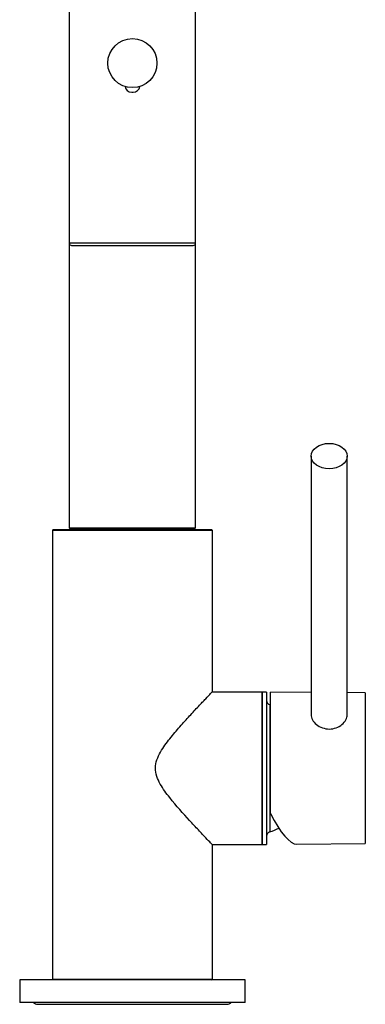
# Model space of a CAD drawing. Units: millimetres. Extents: x -799 to -239, y -549 to 781.
# Drawn here: x -394 to -317, y 95 to 314 of the extents above; entities that cross this region are included whole.
import ezdxf

# ---------------------------------------------------------------- set-up
doc = ezdxf.new("R2010")
doc.units = ezdxf.units.MM
for name, color, linetype in [('045196', 7, 'Continuous'), ('046248', 7, 'Continuous'), ('046250', 7, 'Continuous'), ('442005', 7, 'Continuous'), ('446002', 7, 'Continuous'), ('446004', 7, 'Continuous'), ('446007', 7, 'Continuous'), ('446038', 7, 'Continuous'), ('446039', 7, 'Continuous'), ('990001', 7, 'Continuous'), ('Default', 7, 'Continuous')]:
    doc.layers.add(name, color=color, linetype=linetype)

# ---------------------------------------------------------------- blocks, each defined once
blk = doc.blocks.new('SE1')
at = {"layer": '045196', "color": 7, "linetype": 'Continuous'}
for p, q in [((-382.64, 319.1), (-382.64, 263.92)), ((-354.64, 263.92), (-354.64, 319.1)), ((-368.79, 297.4), (-368.49, 297.4)), ((-354.64, 263.92), (-382.64, 263.92)), ((-382.14, 263.42), (-355.14, 263.42))]:
    blk.add_line(p, q, dxfattribs=at)
blk.add_circle((-368.64, 303.89), 5.45, dxfattribs=at)
for centre, radius, start, end in [((-368.79, 298.9), 1.5, 186.7043, 270.0022), ((-368.79, 298.9), 1.5, 186.7171, 270.0022), ((-368.49, 298.9), 1.5, 269.9977, 352.7856), ((-382.14, 263.92), 0.5, 180, 270), ((-355.14, 263.92), 0.5, 270, 0)]:
    blk.add_arc(centre, radius, start, end, dxfattribs=at)
at = {"layer": '046248', "color": 7, "linetype": 'Continuous'}
for p, q in [((-382.64, 263.92), (-382.64, 200.75)), ((-354.64, 200.75), (-354.64, 263.92)), ((-382.64, 200.75), (-354.64, 200.75)), ((-382.64, 200.75), (-382.44, 200.55)), ((-354.84, 200.55), (-382.44, 200.55)), ((-354.84, 200.55), (-354.64, 200.75))]:
    blk.add_line(p, q, dxfattribs=at)
at = {"layer": '046250', "color": 7, "linetype": 'Continuous'}
for p, q in [((-381.04, 200.55), (-380.84, 200.35)), ((-356.44, 200.35), (-356.24, 200.55))]:
    blk.add_line(p, q, dxfattribs=at)
at = {"layer": '442005', "color": 7, "linetype": 'Continuous'}
for p, q in [((-337.99, 137.28), (-337.99, 164.25)), ((-328.98, 164.18), (-337.99, 164.25)), ((-316.99, 164.1), (-320.99, 164.13)), ((-316.99, 164.1), (-316.99, 130.6)), ((-316.98, 155.42), (-316.99, 155.42)), ((-316.99, 154.61), (-316.98, 154.61)), ((-316.98, 154.41), (-316.99, 154.41)), ((-316.98, 154.36), (-316.99, 154.36)), ((-316.99, 153.53), (-316.98, 153.53)), ((-316.99, 152.47), (-316.98, 152.47)), ((-316.98, 150.31), (-316.99, 150.31)), ((-316.98, 149.51), (-316.99, 149.51)), ((-332.17, 130.49), (-316.99, 130.6))]:
    blk.add_line(p, q, dxfattribs=at)
blk.add_ellipse((-337.01, 147.38), major_axis=(-5.2, 16.84), ratio=0.26253, start_param=2.130886, end_param=3.062723, dxfattribs=at)
for points, knots in [([(-328.99, 159.29), (-328.99, 159.27), (-328.99, 159.26), (-328.99, 158.5), (-328.56, 157.68), (-327.81, 157.06)], [0.8723423, 0.8723423, 0.8723423, 0.8723423, 0.875, 0.875, 1, 1, 1, 1]), ([(-327.81, 157.06), (-327.06, 156.44), (-326.02, 156.06), (-323.92, 156.05), (-322.88, 156.44), (-321.41, 157.66), (-320.98, 158.47), (-320.98, 159.24), (-320.99, 159.26), (-320.99, 159.28)], [0, 0, 0, 0, 0.125, 0.125, 0.25, 0.25, 0.375, 0.375, 0.3782957, 0.3782957, 0.3782957, 0.3782957])]:
    blk.add_open_spline(points, degree=3, knots=knots, dxfattribs=at)
at = {"layer": '446002', "color": 7, "linetype": 'Continuous'}
for p, q in [((-339.89, 164.25), (-339.89, 130.45)), ((-338.89, 164.25), (-339.89, 164.25)), ((-338.89, 164.25), (-338.89, 130.45)), ((-338.18, 161.46), (-338.18, 133.23)), ((-339.89, 130.45), (-338.89, 130.45))]:
    blk.add_line(p, q, dxfattribs=at)
for centre, radius, start, end in [((-337.89, 162.42), 1, 180, 253.341), ((-341.04, 151.88), 10, 72.224, 73.341), ((-341.04, 142.81), 10, 286.659, 299.1014), ((-337.89, 132.27), 1, 106.659, 180)]:
    blk.add_arc(centre, radius, start, end, dxfattribs=at)
at = {"layer": '446004', "color": 7, "linetype": 'Continuous'}
for p, q in [((-328.98, 216.64), (-328.98, 159.25)), ((-320.99, 159.21), (-320.99, 216.64))]:
    blk.add_line(p, q, dxfattribs=at)
blk.add_ellipse((-324.99, 216.64), major_axis=(3.99, 0), ratio=0.707119, dxfattribs=at)
at = {"layer": '446007', "color": 7, "linetype": 'Continuous'}
for p, q in [((-343.64, 100.35), (-393.64, 100.35)), ((-393.64, 100.35), (-393.64, 95.35)), ((-343.64, 95.35), (-343.64, 100.35)), ((-343.64, 95.35), (-393.64, 95.35))]:
    blk.add_line(p, q, dxfattribs=at)
at = {"layer": '446038', "color": 7, "linetype": 'Continuous'}
for p, q in [((-386.19, 200.35), (-386.39, 200.15)), ((-350.89, 200.15), (-386.39, 200.15)), ((-386.39, 200.15), (-386.39, 100.55)), ((-386.19, 200.35), (-351.09, 200.35)), ((-350.89, 200.15), (-351.09, 200.35)), ((-350.89, 164.34), (-350.89, 200.15)), ((-350.89, 100.55), (-350.89, 130.35)), ((-386.39, 100.55), (-350.89, 100.55)), ((-386.39, 100.55), (-386.19, 100.35)), ((-351.09, 100.35), (-350.89, 100.55))]:
    blk.add_line(p, q, dxfattribs=at)
blk.add_open_spline([(-350.89, 130.35), (-350.89, 130.35), (-351.02, 130.49), (-351.54, 131.02), (-351.92, 131.42), (-352.84, 132.4), (-353.4, 132.99), (-354.61, 134.28), (-355.27, 134.99), (-357.37, 137.28), (-358.9, 138.97), (-361.1, 141.77), (-361.84, 142.76), (-362.75, 144.38), (-363.03, 144.95), (-363.42, 146.14), (-363.54, 146.77), (-363.53, 148.02), (-363.4, 148.65), (-362.99, 149.83), (-362.71, 150.4), (-361.79, 152), (-361.07, 152.97), (-359.6, 154.83), (-358.84, 155.72), (-357.36, 157.41), (-356.65, 158.2), (-355.27, 159.71), (-354.6, 160.43), (-353.39, 161.72), (-352.84, 162.29), (-351.92, 163.27), (-351.54, 163.66), (-351.03, 164.2), (-350.89, 164.34), (-350.89, 164.35), (-350.89, 164.35), (-350.89, 164.35)], degree=3, knots=[0, 0, 0, 0, 0.03125, 0.03125, 0.0625, 0.0625, 0.09375, 0.09375, 0.125, 0.125, 0.1875, 0.1875, 0.21875, 0.21875, 0.234375, 0.234375, 0.25, 0.25, 0.265625, 0.265625, 0.28125, 0.28125, 0.3125, 0.3125, 0.34375, 0.34375, 0.375, 0.375, 0.40625, 0.40625, 0.4375, 0.4375, 0.46875, 0.46875, 0.5, 0.5, 0.5002527, 0.5002527, 0.5002527, 0.5002527], dxfattribs=at)
at = {"layer": '446039', "color": 7, "linetype": 'Continuous'}
for p, q in [((-339.89, 164.25), (-350.99, 164.25)), ((-339.89, 130.45), (-339.89, 164.25)), ((-350.99, 130.45), (-339.89, 130.45))]:
    blk.add_line(p, q, dxfattribs=at)
at = {"layer": '990001', "color": 7, "linetype": 'Continuous'}
blk.add_line((-389.62, 94.94), (-347.66, 94.94), dxfattribs=at)
for centre, start, end in [((-389.62, 96.25), 223.3949, 270), ((-347.66, 96.25), 270, 316.6051)]:
    blk.add_arc(centre, 1.31, start, end, dxfattribs=at)

msp = doc.modelspace()

# ---------------------------------------------------------------- block references
at = {"layer": 'Default'}
msp.add_blockref('SE1', (0, 0), dxfattribs=at)

doc.saveas('drawing.dxf')
